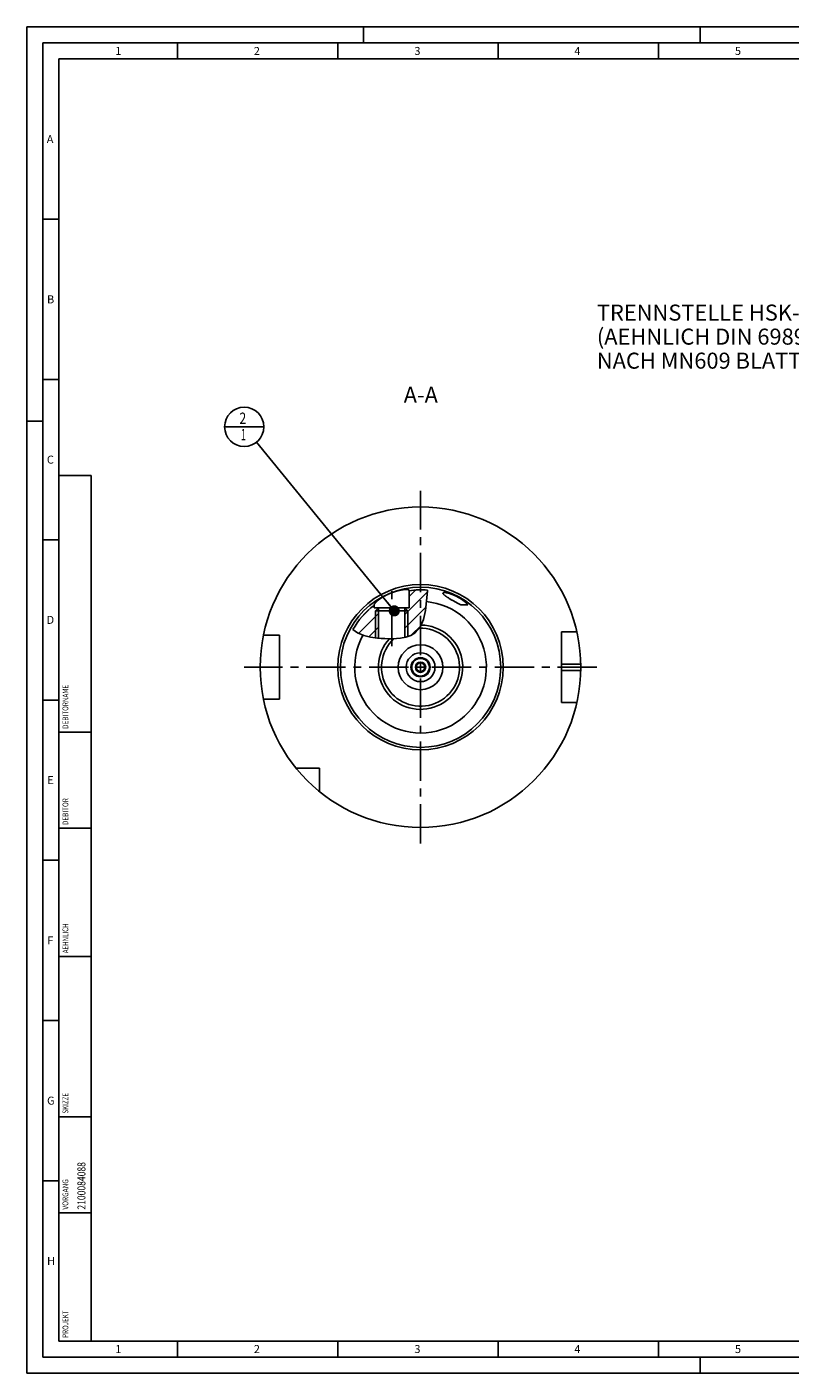
# Model space of a CAD drawing. Units: millimetres. Extents: x 0 to 594, y 0 to 420.
# Drawn here: x 0 to 238, y 0 to 420 of the extents above; entities that cross this region are included whole.
import ezdxf

# ---------------------------------------------------------------- set-up
doc = ezdxf.new("R2010")
doc.units = ezdxf.units.MM
doc.header["$LTSCALE"] = 32.67
doc.linetypes.add('CENTER', pattern=[0.6, 0.375, -0.075, 0.075, -0.075])
doc.layers.get('0').update_dxf_attribs({"linetype": 'CONTINUOUS'})
for name, color, linetype in [('30252539_CL', 7, 'CONTINUOUS'), ('30942070_CL', 7, 'CONTINUOUS'), ('31218240_CL', 7, 'CONTINUOUS'), ('607663466-000-00-ED1_CL', 7, 'CONTINUOUS'), ('607663466-000-00-ED1_FORMAT', 7, 'CONTINUOUS'), ('607663466-000-00-ED1_TEXT', 7, 'CONTINUOUS'), ('607663466-000_AXIS', 7, 'CONTINUOUS'), ('607663702-000_AXIS', 7, 'CONTINUOUS'), ('607663702-000_CL', 7, 'CONTINUOUS'), ('607663702-000_HATCH', 7, 'CONTINUOUS')]:
    doc.layers.add(name, color=color, linetype=linetype)
doc.styles.get("Standard").update_dxf_attribs({"font": 'TXT.SHX', "width": 0.7})
doc.dimstyles.get("Standard").update_dxf_attribs({"dimtxt": 3.5, "dimasz": 3.5, "dimexe": 1.5, "dimexo": 0, "dimtad": 1, "dimdec": 3, "dimdsep": 46, "dimtxsty": 'STANDARD', "dimblk": '_FILLED', "dimblk1": '_FILLED', "dimblk2": '_FILLED', "dimcen": 0.09, "dimclrt": 2, "dimadec": 3, "dimazin": 2, "dimtol": 1, "dimtp": 0.005, "dimtm": 0.005, "dimtfac": 1, "dimtdec": 3, "dimtofl": 0, "dimtmove": 0, "dimatfit": 3, "dimldrblk": '_FILLED', "dimfxl": 1, "dimtolj": 1, "dimarcsym": 0})

# ---------------------------------------------------------------- blocks, each defined once
blk = doc.blocks.new('PROJECT_BL13', base_point=(15, 145))
at = {"layer": '607663466-000-00-ED1_CL', "color": 7, "linetype": 'CONTINUOUS'}
for p, q in [((20, 280), (10, 280)), ((10, 10), (10, 280)), ((20, 10), (20, 280)), ((20, 10), (10, 10))]:
    blk.add_line(p, q, dxfattribs=at)
at = {"layer": '607663466-000-00-ED1_CL', "color": 3, "linetype": 'CONTINUOUS'}
for p, q in [((20, 200), (10, 200)), ((20, 170), (10, 170)), ((20, 130), (10, 130)), ((10, 80), (20, 80)), ((10, 50), (20, 50))]:
    blk.add_line(p, q, dxfattribs=at)
at = {"layer": '607663466-000-00-ED1_CL', "color": 2, "linetype": 'CONTINUOUS'}
for s, height, width, p in [('DEBITORNAME', 1.8, 0.807359, (12.9, 201)), ('DEBITOR', 1.8, 0.809524, (12.9, 171)), ('AEHNLICH', 1.8, 0.779762, (12.9, 131)), ('SKIZZE', 1.8, 0.781746, (12.9, 81)), ('2100084088', 2.5, 0.783333, (18.25, 51)), ('VORGANG', 1.8, 0.829932, (12.9, 51)), ('PROJEKT', 1.8, 0.792517, (12.9, 11))]:
    blk.add_text(s, height=height, rotation=90, dxfattribs=dict(at, width=width)).set_placement(p)
blk = doc.blocks.new('_FILLED')
at = {"color": 0, "linetype": 'BYBLOCK'}
blk.add_solid([(0, 0), (-1, 0.125), (-1, -0.125)], dxfattribs=at)
blk = doc.blocks.new('BOM BALLOON 189_BL17', base_point=(67.79, 295.22))
at = {"layer": '607663466-000-00-ED1_CL', "color": 3, "linetype": 'CONTINUOUS'}
blk.add_line((61.66, 295.22), (73.91, 295.22), dxfattribs=at)
blk.add_circle((67.79, 295.22), 6.12, dxfattribs=at)
at = {"layer": '607663466-000-00-ED1_CL', "color": 2, "linetype": 'CONTINUOUS'}
for s, width, p in [('2', 0.785714, (66.31, 296.16)), ('1', 0.571429, (66.78, 291.05))]:
    blk.add_text(s, height=3.5, dxfattribs=dict(at, width=width)).set_placement(p)
blk = doc.blocks.new('HATCHING_BL2', base_point=(113.3, 236.82))
at = {"layer": '607663702-000_HATCH', "linetype": 'CONTINUOUS'}
h = blk.add_hatch(dxfattribs=at)
h.set_pattern_fill('default__2', color=3, scale=3, angle=45, style=0, pattern_type=0)
h.set_pattern_definition([(45, (0, 0), (-2.12132, 2.12132), [])])
edge = h.paths.add_edge_path()
edge.add_arc((122.79, 220.22), 24.14, 84.8379, 90)
edge.add_spline(control_points=[(124.96, 244.27), (124.95, 243.94), (124.93, 243.26), (124.86, 242.14), (124.75, 240.91), (124.58, 239.57), (124.38, 238.31), (124.19, 237.27), (124, 236.37), (123.82, 235.61), (123.63, 234.97), (123.46, 234.43), (123.28, 233.95), (123.1, 233.53), (122.92, 233.15), (122.74, 232.81), (122.55, 232.51), (122.36, 232.22), (122.17, 231.97), (121.98, 231.73), (121.78, 231.51), (121.57, 231.3), (121.36, 231.11), (121.14, 230.93), (120.91, 230.76), (120.65, 230.6), (120.37, 230.43), (120.06, 230.27), (119.72, 230.12), (119.35, 229.96), (118.94, 229.82), (118.48, 229.68), (118.15, 229.59), (117.97, 229.55)], knot_values=[0, 0, 0, 0, 0.032258, 0.064516, 0.096774, 0.129032, 0.16129, 0.193548, 0.225806, 0.258065, 0.290323, 0.322581, 0.354839, 0.387097, 0.419355, 0.451613, 0.483871, 0.516129, 0.548387, 0.580645, 0.612903, 0.645161, 0.677419, 0.709677, 0.741935, 0.774194, 0.806452, 0.83871, 0.870968, 0.903226, 0.935484, 0.967742, 1, 1, 1, 1], degree=3, periodic=0)
edge.add_line((117.97, 229.55), (117.97, 238.72))
edge.add_line((117.97, 238.72), (119.29, 238.72))
edge.add_line((119.29, 238.72), (119.29, 244.11))
edge.add_arc((122.79, 220.22), 24.14, 90, 98.3366)
edge = h.paths.add_edge_path()
edge.add_arc((122.79, 220.22), 24.14, 126.9174, 151.181)
edge.add_line((108.29, 239.52), (108.29, 238.72))
edge.add_line((108.29, 238.72), (109.6, 238.72))
edge.add_line((109.6, 238.72), (109.6, 229.27))
edge.add_arc((112.58, 265.06), 35.92, 264.8723, 265.229)
edge.add_spline(control_points=[(109.37, 229.29), (109.04, 229.32), (108.42, 229.38), (107.62, 229.49), (106.91, 229.62), (106.28, 229.75), (105.7, 229.9), (105.16, 230.06), (104.66, 230.23), (104.18, 230.42), (103.73, 230.61), (103.3, 230.82), (102.88, 231.05), (102.47, 231.29), (102.05, 231.56), (101.77, 231.76), (101.64, 231.86)], knot_values=[0, 0, 0, 0, 0.071429, 0.142857, 0.214286, 0.285714, 0.357143, 0.428571, 0.5, 0.571429, 0.642857, 0.714286, 0.785714, 0.857143, 0.928571, 1, 1, 1, 1], degree=3, periodic=0)

msp = doc.modelspace()

# ---------------------------------------------------------------- linework, layer by layer
at = {"color": 3, "linetype": 'CONTINUOUS'}
for p, q in [((124.9511, 243.9275), (124.3044, 237.913)), ((124.9162, 244.2692), (124.9511, 243.9275)), ((124.3044, 237.913), (123.6866, 235.1598)), ((103.0707, 230.9457), (101.7004, 231.9778)), ((122.7092, 232.7723), (121.1525, 230.9457)), ((123.6866, 235.1598), (122.7092, 232.7723)), ((105.1009, 230.0855), (103.0707, 230.9457)), ((107.2144, 229.5669), (105.1009, 230.0855)), ((109.3745, 229.2868), (107.2144, 229.5669)), ((110.5369, 229.2007), (109.3745, 229.2868)), ((111.6991, 229.1474), (110.5369, 229.2007)), ((112.8581, 229.1209), (111.6991, 229.1474)), ((114.0677, 229.1207), (112.8581, 229.1209)), ((115.2808, 229.1678), (114.0677, 229.1207)), ((116.5077, 229.2868), (115.2808, 229.1678)), ((118.1792, 229.6025), (116.5077, 229.2868)), ((119.7693, 230.14), (118.1792, 229.6025)), ((121.1525, 230.9457), (119.7693, 230.14))]:
    msp.add_line(p, q, dxfattribs=at)
at = {"layer": '30252539_CL', "color": 7, "linetype": 'CONTINUOUS'}
for p, q in [((121.342, 220.2235), (121.4479, 220.4069)), ((121.4479, 220.04), (121.342, 220.2235)), ((121.9578, 221.29), (122.0637, 221.4735)), ((122.0637, 218.9735), (121.9578, 219.1569)), ((122.0637, 221.4735), (122.2754, 221.4735)), ((122.2754, 218.9735), (122.0637, 218.9735)), ((123.2952, 221.4735), (123.507, 221.4735)), ((123.507, 218.9735), (123.2952, 218.9735)), ((123.507, 221.4735), (123.6129, 221.29)), ((123.6129, 219.1569), (123.507, 218.9735)), ((124.1228, 220.4069), (124.2287, 220.2235)), ((124.2287, 220.2235), (124.1228, 220.04))]:
    msp.add_line(p, q, dxfattribs=at)
for radius in [2.75, 1.6, 1.35]:
    msp.add_circle((122.7853, 220.2235), radius, dxfattribs=at)
at = {"layer": '30942070_CL', "color": 7, "linetype": 'CONTINUOUS'}
for radius in [7, 3]:
    msp.add_circle((122.7853, 220.2235), radius, dxfattribs=at)
at = {"layer": '30942070_CL', "color": 9, "linetype": 'CONTINUOUS'}
msp.add_circle((122.7853, 220.2235), 4.5, dxfattribs=at)
at = {"layer": '31218240_CL', "color": 7, "linetype": 'CONTINUOUS'}
for p, q in [((108.7853, 237.8035), (109.7053, 238.7235)), ((108.7853, 237.8035), (108.7853, 229.3632)), ((118.7853, 237.8035), (108.7853, 237.8035)), ((117.8653, 238.7235), (109.7053, 238.7235)), ((118.7853, 237.8035), (117.8653, 238.7235)), ((118.7853, 237.8035), (118.7853, 229.8074))]:
    msp.add_line(p, q, dxfattribs=at)
at = {"layer": '31218240_CL', "color": 3, "linetype": 'CONTINUOUS'}
for p, q in [((109.7053, 238.7235), (109.7053, 229.2623)), ((117.8653, 238.7235), (117.8653, 229.5432))]:
    msp.add_line(p, q, dxfattribs=at)
at = {"layer": '607663466-000-00-ED1_FORMAT', "color": 3, "linetype": 'CONTINUOUS'}
for p, q in [((0, 0), (0, 420)), ((0, 420), (594, 420)), ((105, 420), (105, 415)), ((210, 420), (210, 415)), ((5, 5), (5, 415)), ((5, 415), (589, 415)), ((47, 415), (47, 410)), ((97, 415), (97, 410)), ((147, 415), (147, 410)), ((197, 415), (197, 410)), ((5, 360), (10, 360)), ((5, 310), (10, 310)), ((0, 297), (5, 297)), ((5, 260), (10, 260)), ((5, 210), (10, 210)), ((5, 160), (10, 160)), ((5, 110), (10, 110)), ((5, 60), (10, 60)), ((47, 10), (47, 5)), ((97, 10), (97, 5)), ((147, 10), (147, 5)), ((197, 10), (197, 5)), ((5, 5), (589, 5)), ((210, 0), (210, 5)), ((0, 0), (594, 0))]:
    msp.add_line(p, q, dxfattribs=at)
at = {"layer": '607663466-000-00-ED1_FORMAT', "color": 7, "linetype": 'CONTINUOUS'}
for p, q in [((10, 10), (10, 410)), ((10, 410), (584, 410)), ((10, 10), (584, 10))]:
    msp.add_line(p, q, dxfattribs=at)
at = {"layer": '607663466-000_AXIS', "color": 1, "linetype": 'CENTER'}
msp.add_line((122.7853, 165.2235), (122.7853, 275.2235), dxfattribs=at)
at = {"layer": '607663702-000_AXIS', "color": 1, "linetype": 'CENTER'}
for p, q in [((113.7853, 226.7986), (113.7853, 245.801)), ((177.7853, 220.2235), (67.7853, 220.2235))]:
    msp.add_line(p, q, dxfattribs=at)
at = {"layer": '607663702-000_CL', "color": 7, "linetype": 'CONTINUOUS'}
for p, q in [((119.2853, 244.1084), (119.2853, 238.7235)), ((108.2853, 239.5234), (108.2853, 238.7235)), ((131.4709, 241.8521), (131.3336, 241.9395)), ((131.6132, 241.763), (131.4709, 241.8521)), ((131.7603, 241.6722), (131.6132, 241.763)), ((131.9119, 241.5798), (131.7603, 241.6722)), ((132.0679, 241.4861), (131.9119, 241.5798)), ((132.2278, 241.3911), (132.0679, 241.4861)), ((132.3914, 241.2949), (132.2278, 241.3911)), ((132.5584, 241.1979), (132.3914, 241.2949)), ((132.7283, 241.1001), (132.5584, 241.1979)), ((132.9007, 241.0018), (132.7283, 241.1001)), ((133.0752, 240.9033), (132.9007, 241.0018)), ((133.2513, 240.8048), (133.0752, 240.9033)), ((133.4285, 240.7065), (133.2513, 240.8048)), ((133.6063, 240.6088), (133.4285, 240.7065)), ((133.7842, 240.5119), (133.6063, 240.6088)), ((133.9616, 240.4162), (133.7842, 240.5119)), ((134.138, 240.3218), (133.9616, 240.4162)), ((134.3129, 240.2292), (134.138, 240.3218)), ((134.4859, 240.1385), (134.3129, 240.2292)), ((134.6564, 240.0501), (134.4859, 240.1385)), ((134.8239, 239.9641), (134.6564, 240.0501)), ((134.9882, 239.8809), (134.8239, 239.9641)), ((135.1488, 239.8007), (134.9882, 239.8809)), ((135.3054, 239.7235), (135.1488, 239.8007)), ((135.3054, 239.7235), (136.8426, 239.7235)), ((137.4948, 239.7235), (136.8546, 239.7235)), ((109.7053, 238.7235), (108.2853, 238.7235)), ((109.5972, 238.7212), (109.5972, 238.6153)), ((117.8653, 238.7235), (119.2853, 238.7235)), ((117.8676, 238.7212), (119.2853, 238.7235)), ((117.9735, 238.7212), (117.9735, 238.6153)), ((171.5603, 231.2235), (166.7853, 231.2235)), ((166.7853, 209.2235), (166.7853, 231.2235)), ((78.7853, 230.2235), (73.7955, 230.2235)), ((78.7853, 210.2235), (78.7853, 230.2235)), ((78.7853, 210.2235), (73.7955, 210.2235)), ((171.5603, 209.2235), (166.7853, 209.2235)), ((91.2853, 188.7235), (83.9556, 188.7235)), ((91.2853, 181.3937), (91.2853, 188.7235))]:
    msp.add_line(p, q, dxfattribs=at)
at = {"layer": '607663702-000_CL', "color": 9, "linetype": 'CONTINUOUS'}
for p, q in [((166.7853, 221.2235), (172.7753, 221.2235)), ((166.7853, 219.2235), (172.7753, 219.2235))]:
    msp.add_line(p, q, dxfattribs=at)
at = {"layer": '607663702-000_CL', "color": 7, "linetype": 'CONTINUOUS'}
for points in [[(113.7853, 243.4458), (113.8818, 243.4829), (113.978, 243.5193), (114.0739, 243.555), (114.1696, 243.5901), (114.265, 243.6245), (114.3601, 243.6582), (114.4547, 243.6912), (114.5489, 243.7235), (114.6427, 243.7551), (114.736, 243.7861), (114.8288, 243.8163), (114.9212, 243.8458), (115.013, 243.8747), (115.1043, 243.9028), (115.1951, 243.9303), (115.2854, 243.9571), (115.3751, 243.9832), (115.4643, 244.0086), (115.5527, 244.0334), (115.6406, 244.0574), (115.7278, 244.0808), (115.8143, 244.1035), (115.9001, 244.1255), (115.9852, 244.1468), (116.0697, 244.1675), (116.1534, 244.1875), (116.2363, 244.2068), (116.3184, 244.2255), (116.3997, 244.2434), (116.4802, 244.2607), (116.56, 244.2774), (116.6389, 244.2934), (116.717, 244.3087), (116.7941, 244.3234), (116.8704, 244.3374), (116.9457, 244.3508), (117.0202, 244.3635), (117.0937, 244.3756), (117.1664, 244.387), (117.238, 244.3978), (117.3087, 244.4079), (117.3784, 244.4174), (117.4471, 244.4263), (117.5147, 244.4345), (117.5814, 244.4421), (117.647, 244.4491), (117.7116, 244.4554), (117.7752, 244.4611), (117.8376, 244.4662), (117.8989, 244.4707), (117.959, 244.4745), (118.018, 244.4778), (118.0758, 244.4804), (118.1324, 244.4824), (118.1878, 244.4838), (118.2421, 244.4846), (118.2951, 244.4848), (118.347, 244.4843), (118.3976, 244.4833), (118.447, 244.4817), (118.4951, 244.4795), (118.542, 244.4767), (118.5876, 244.4733), (118.6318, 244.4693), (118.6747, 244.4647), (118.7163, 244.4595), (118.7565, 244.4538), (118.7952, 244.4474), (118.8326, 244.4405), (118.8687, 244.4331), (118.9033, 244.425), (118.9365, 244.4164), (118.9682, 244.4072), (118.9986, 244.3975), (119.0275, 244.3871), (119.0549, 244.3763), (119.0808, 244.3648), (119.1052, 244.3528), (119.1282, 244.3403), (119.1496, 244.3272), (119.1694, 244.3136), (119.1878, 244.2994), (119.2046, 244.2847), (119.2198, 244.2694), (119.2335, 244.2536), (119.2456, 244.2373), (119.2561, 244.2204), (119.265, 244.203), (119.2723, 244.1851), (119.278, 244.1667), (119.2821, 244.1478), (119.2845, 244.1283), (119.2853, 244.1084)], [(108.2853, 239.5234), (108.286, 239.5468), (108.2881, 239.571), (108.2916, 239.596), (108.2965, 239.6219), (108.3028, 239.6486), (108.3106, 239.6762), (108.3198, 239.7046), (108.3305, 239.7339), (108.3427, 239.764), (108.3564, 239.795), (108.3716, 239.8268), (108.3884, 239.8594), (108.4066, 239.8929), (108.4265, 239.9272), (108.4479, 239.9623), (108.4709, 239.9982), (108.4954, 240.0349), (108.5216, 240.0724), (108.5494, 240.1107), (108.5788, 240.1497), (108.6098, 240.1895), (108.6425, 240.2301), (108.6768, 240.2713), (108.7127, 240.3133), (108.7503, 240.356), (108.7896, 240.3994), (108.8304, 240.4435), (108.873, 240.4881), (108.9171, 240.5334), (108.9629, 240.5793), (109.0103, 240.6258), (109.0594, 240.6729), (109.1101, 240.7204), (109.1624, 240.7685), (109.2162, 240.8171), (109.2717, 240.8661), (109.3287, 240.9156), (109.3873, 240.9654), (109.4474, 241.0157), (109.509, 241.0662), (109.572, 241.1171), (109.6366, 241.1683), (109.7026, 241.2197), (109.7699, 241.2714), (109.8387, 241.3232), (109.9088, 241.3752), (109.9802, 241.4274), (110.0528, 241.4796), (110.1267, 241.5318), (110.2018, 241.5841), (110.2781, 241.6364), (110.3555, 241.6888), (110.4341, 241.7411), (110.5138, 241.7933), (110.5946, 241.8455), (110.6764, 241.8976), (110.7591, 241.9495), (110.8428, 242.0012), (110.9274, 242.0527), (111.0128, 242.104), (111.099, 242.1551), (111.1861, 242.2059), (111.2738, 242.2564), (111.3623, 242.3065), (111.4514, 242.3564), (111.5411, 242.4058), (111.6314, 242.4549), (111.7222, 242.5036), (111.8135, 242.5519), (111.9053, 242.5997), (111.9975, 242.6471), (112.0901, 242.694), (112.1831, 242.7404), (112.2764, 242.7864), (112.37, 242.8319), (112.4638, 242.8768), (112.5578, 242.9212), (112.652, 242.965), (112.7464, 243.0083), (112.8409, 243.0511), (112.9355, 243.0932), (113.0301, 243.1348), (113.1247, 243.1758), (113.2193, 243.2162), (113.3139, 243.256), (113.4085, 243.2952), (113.5029, 243.3338), (113.5972, 243.3718), (113.6914, 243.4091), (113.7853, 243.4458)], [(129.7853, 243.3262), (129.7854, 243.3325), (129.7868, 243.3495), (129.7898, 243.3658), (129.7943, 243.3814), (129.8004, 243.3963), (129.808, 243.4106), (129.8173, 243.4241), (129.828, 243.437), (129.8404, 243.4491), (129.8542, 243.4605), (129.8696, 243.4713), (129.8864, 243.4813), (129.9047, 243.4905), (129.9245, 243.4991), (129.9458, 243.507), (129.9685, 243.5141), (129.9927, 243.5206), (130.0183, 243.5263), (130.0452, 243.5313), (130.0736, 243.5355), (130.1034, 243.5391), (130.1345, 243.5419), (130.167, 243.544), (130.2009, 243.5454), (130.2361, 243.5461), (130.2726, 243.546), (130.3104, 243.5452), (130.3495, 243.5437), (130.3899, 243.5414), (130.4316, 243.5384), (130.4745, 243.5347), (130.5187, 243.5302), (130.5641, 243.525), (130.6107, 243.5191), (130.6586, 243.5124), (130.7076, 243.505), (130.7578, 243.4968), (130.8092, 243.4879), (130.8618, 243.4782), (130.9155, 243.4677), (130.9703, 243.4565), (131.0263, 243.4446), (131.0833, 243.4319), (131.1415, 243.4184), (131.2008, 243.4041), (131.2611, 243.3891), (131.3225, 243.3732), (131.3849, 243.3567), (131.4484, 243.3393), (131.5129, 243.3211), (131.5783, 243.3021), (131.6448, 243.2824), (131.7123, 243.2618), (131.7807, 243.2405), (131.85, 243.2183), (131.9203, 243.1954), (131.9915, 243.1716), (132.0635, 243.147), (132.1365, 243.1216), (132.2103, 243.0954), (132.285, 243.0683), (132.3604, 243.0405), (132.4367, 243.0118), (132.5137, 242.9823), (132.5915, 242.9519), (132.6701, 242.9208), (132.7493, 242.8888), (132.8292, 242.8559), (132.9098, 242.8223), (132.991, 242.7878), (133.0728, 242.7525), (133.1552, 242.7163), (133.2381, 242.6794), (133.3216, 242.6416), (133.4055, 242.6031), (133.4899, 242.5637), (133.5747, 242.5235), (133.6598, 242.4825), (133.7453, 242.4407), (133.8311, 242.3982), (133.9172, 242.3549), (134.0035, 242.3108), (134.0899, 242.266), (134.1765, 242.2205), (134.2632, 242.1742), (134.3499, 242.1273), (134.4366, 242.0797), (134.5233, 242.0314), (134.6098, 241.9824), (134.6962, 241.9329), (134.7823, 241.8827), (134.8682, 241.832), (134.9538, 241.7807), (135.039, 241.7289), (135.1238, 241.6767), (135.208, 241.6239), (135.2918, 241.5708), (135.3749, 241.5172), (135.4573, 241.4633), (135.539, 241.4091), (135.6199, 241.3546), (135.7, 241.2998), (135.7791, 241.2448), (135.8573, 241.1897), (135.9345, 241.1345), (136.0106, 241.0792), (136.0855, 241.0239), (136.1593, 240.9685), (136.2318, 240.9133), (136.303, 240.8582), (136.3728, 240.8032), (136.4413, 240.7484), (136.5083, 240.694), (136.5738, 240.6397), (136.6377, 240.5859), (136.7001, 240.5324), (136.7609, 240.4794), (136.82, 240.4269), (136.8775, 240.3749), (136.9332, 240.3234), (136.9872, 240.2726), (137.0395, 240.2225), (137.09, 240.173), (137.1386, 240.1242), (137.1855, 240.0763), (137.2306, 240.0291), (137.2738, 239.9827), (137.3152, 239.9372), (137.3548, 239.8926), (137.3925, 239.8489), (137.4284, 239.8062), (137.4625, 239.7643), (137.4948, 239.7235)], [(131.3336, 241.9395), (131.2014, 242.0251), (131.1374, 242.0671), (131.0746, 242.1087), (131.0133, 242.1498), (130.9533, 242.1904), (130.8947, 242.2304), (130.8375, 242.27), (130.7818, 242.309), (130.7274, 242.3475), (130.6746, 242.3855), (130.6231, 242.4229), (130.5732, 242.4598), (130.5247, 242.4961), (130.4777, 242.5319), (130.4322, 242.5672), (130.3882, 242.6018), (130.3457, 242.636), (130.3047, 242.6695), (130.2652, 242.7025), (130.2273, 242.7349), (130.1909, 242.7668), (130.156, 242.7981), (130.1227, 242.8288), (130.0909, 242.8589), (130.0607, 242.8884), (130.032, 242.9173), (130.0049, 242.9456), (129.9793, 242.9734), (129.9554, 243.0005), (129.9329, 243.027), (129.9121, 243.0529), (129.8929, 243.0782), (129.8752, 243.1029), (129.8591, 243.127), (129.8446, 243.1504), (129.8317, 243.1732), (129.8203, 243.1954), (129.8106, 243.2169), (129.8024, 243.2378), (129.7958, 243.2581), (129.7909, 243.2777), (129.7875, 243.2966), (129.7857, 243.3149), (129.7853, 243.3262)], [(136.8546, 239.7235), (136.8359, 239.7164), (136.8162, 239.71), (136.7953, 239.7044), (136.7734, 239.6995), (136.7504, 239.6954), (136.7264, 239.6919), (136.7014, 239.6892), (136.6754, 239.6872), (136.6484, 239.6859), (136.6204, 239.6853), (136.5915, 239.6854), (136.5616, 239.6861), (136.5306, 239.6876), (136.4986, 239.6897), (136.4656, 239.6925), (136.4315, 239.6959), (136.3963, 239.7001), (136.3601, 239.7049), (136.323, 239.7104), (136.2847, 239.7166), (136.2455, 239.7235)]]:
    msp.add_lwpolyline(points, dxfattribs=at)
for radius in [50, 25, 7, 2.8]:
    msp.add_circle((122.7853, 220.2235), radius, dxfattribs=at)
at = {"layer": '607663702-000_CL', "color": 9, "linetype": 'CONTINUOUS'}
msp.add_circle((122.7853, 220.2235), 25.8, dxfattribs=at)
at = {"layer": '607663702-000_CL', "color": 7, "linetype": 'CONTINUOUS'}
for radius, start, end in [(24.14, 84.935825, 98.336569), (24.14, 126.91743, 150.861436), (11.25, 126.696126, 126.698011)]:
    msp.add_arc((122.7853, 220.2235), radius, start, end, dxfattribs=at)
at = {"layer": '607663702-000_CL', "color": 9, "linetype": 'CONTINUOUS'}
for radius, start, end in [(20.538, 150.940617, 84.925364), (13.156, 137.444605, 89.251159), (12.1753, 132.935938, 91.883273)]:
    msp.add_arc((122.7853, 220.2235), radius, start, end, dxfattribs=at)

# ---------------------------------------------------------------- block references
msp.add_blockref('HATCHING_BL2', (113.2962, 236.8155))
at = {"layer": '607663466-000-00-ED1_CL', "color": 3, "linetype": 'CONTINUOUS'}
for name, p in [('BOM BALLOON 189_BL17', (67.7853, 295.2235)), ('PROJECT_BL13', (15, 145))]:
    msp.add_blockref(name, p, dxfattribs=at)

# ---------------------------------------------------------------- texts
at = {"layer": '607663466-000-00-ED1_FORMAT', "color": 2, "linetype": 'CONTINUOUS', "char_height": 2.5, "attachment_point": 1, "line_spacing_factor": 0.9}
for s, insert, width in [('1', (27.5476, 413.75), 2.857143), ('2', (70.7798, 413.75), 3.660714), ('3', (120.869, 413.75), 3.392857), ('4', (170.7798, 413.75), 3.660714), ('5', (220.869, 413.75), 3.392857), ('A', (6.1905, 386.25), 3.928571), ('B', (6.2798, 336.25), 3.660714), ('C', (6.2202, 286.25), 3.839286), ('D', (6.131, 236.25), 4.107143), ('E', (6.369, 186.25), 3.392857), ('F', (6.369, 136.25), 3.392857), ('G', (6.2798, 86.25), 3.660714), ('H', (6.2798, 36.25), 3.660714), ('1', (27.5476, 8.75), 2.857143), ('2', (70.7798, 8.75), 3.660714), ('3', (120.869, 8.75), 3.392857), ('4', (170.7798, 8.75), 3.660714), ('5', (220.869, 8.75), 3.392857)]:
    msp.add_mtext(s, dxfattribs=dict(at, insert=insert, width=width))
at = {"layer": '607663466-000-00-ED1_TEXT', "color": 2, "linetype": 'CONTINUOUS', "char_height": 5, "line_spacing_factor": 0.9}
for s, insert, width, attachment_point in [('TRENNSTELLE HSK-A100\\P(AEHNLICH DIN 69893-1)\\PNACH MN609 BLATT 2-6', (177.7853, 333.3715), 119.642857, 1), ('A-A', (128.2031, 307.7235), 18.214286, 3)]:
    msp.add_mtext(s, dxfattribs=dict(at, insert=insert, width=width, attachment_point=attachment_point))

# ---------------------------------------------------------------- leaders
at = {"layer": '607663466-000-00-ED1_CL', "color": 3, "linetype": 'CONTINUOUS'}
msp.add_leader([(114.5943, 237.8035), (71.6554, 290.476)], dimstyle='STANDARD', override={"dimtad": 0, "dimldrblk": 'DOT'}, dxfattribs=at)

doc.saveas('drawing.dxf')
